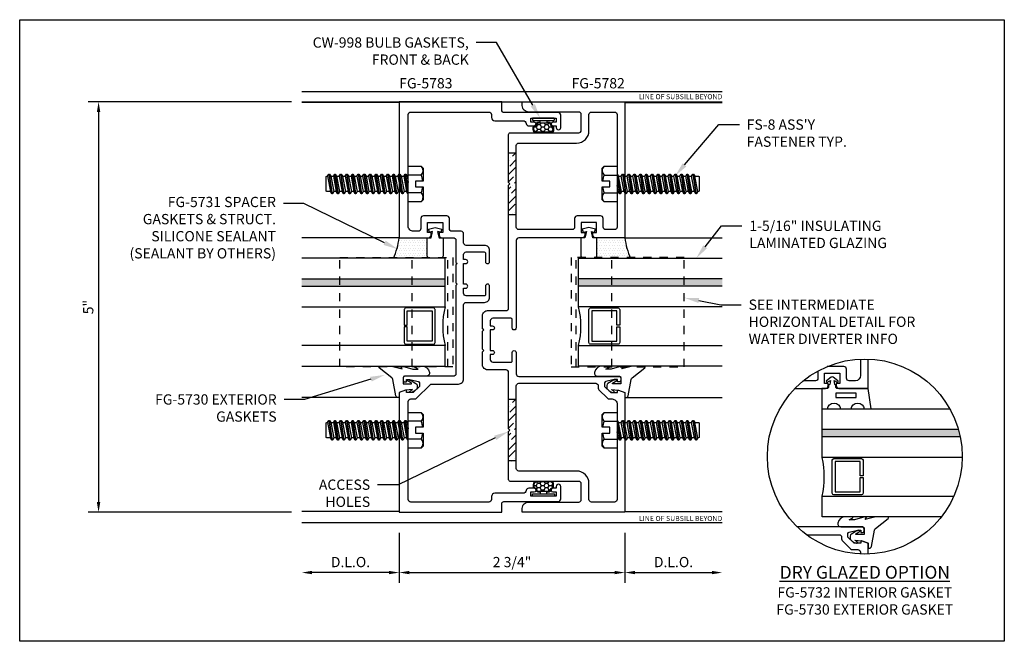
# Model space of a CAD drawing. Units: inches. Extents: x 9 to 584, y -59 to 30.
# Drawn here: x 100 to 112, y -16 to -9 of the extents above; entities that cross this region are included whole.
import ezdxf
from ezdxf import colors
from ezdxf.entities.mleader import LeaderData, LeaderLine
from ezdxf.enums import TextEntityAlignment as Align
from ezdxf.math import Vec2, Vec3

# ---------------------------------------------------------------- set-up
doc = ezdxf.new("R2010")
doc.units = ezdxf.units.IN
doc.header["$MEASUREMENT"] = 0
doc.linetypes.add('HIDDEN2', pattern=[0.1875, 0.125, -0.0625])
for name, color, linetype in [('Accessory', 7, 'Continuous'), ('Dimension', 3, 'Continuous'), ('Extrusion', 1, 'Continuous'), ('Fabrication', 30, 'Continuous'), ('Fastener', 7, 'Continuous'), ('Gasket', 7, 'Continuous'), ('Glazing', 4, 'Continuous'), ('Misc.', 7, 'Continuous'), ('Sealant', 3, 'Continuous'), ('Text', 6, 'Continuous'), ('Vis_beyond', 7, 'Continuous')]:
    doc.layers.add(name, color=color, linetype=linetype)
doc.styles.get("Standard").update_dxf_attribs({"font": 'arial.ttf'})
doc.dimstyles.new('FULL', dxfattribs={"dimtxt": 0.125, "dimasz": 0.125, "dimexe": 0.125, "dimexo": 0.125, "dimgap": 0.0625, "dimtad": 1, "dimdec": 4, "dimzin": 3, "dimdsep": 46, "dimlunit": 4, "dimtxsty": 'Standard', "dimcen": 0.125, "dimclrd": 256, "dimclre": 256, "dimclrt": 256, "dimadec": 0, "dimazin": 0, "dimtfac": 1, "dimtdec": 4, "dimtofl": 0, "dimtmove": 0, "dimatfit": 3, "dimfxl": 1, "dimfrac": 2, "dimtolj": 1, "dimtzin": 3, "dimarcsym": 0})
pattern_1 = [(0, (105.78866, -17.321575), (0.015625, 0.03125), [0, -0.03125])]

# ---------------------------------------------------------------- blocks, each defined once
blk = doc.blocks.new('*D198')
at = {"layer": 'defpoints', "color": 0, "transparency": 16777216}
for p in [(103.351, -9.822), (100.875, -14.822), (103.351, -14.822)]:
    blk.add_point(p, dxfattribs=at)
at = {"layer": 'Dimension', "lineweight": -2, "transparency": 16777216}
for p, q in [((103.226, -9.822), (100.75, -9.822)), ((100.875, -9.947), (100.875, -14.697)), ((103.226, -14.822), (100.75, -14.822))]:
    blk.add_line(p, q, dxfattribs=at)
at = {"layer": 'Dimension', "transparency": 16777216}
for points in [[(100.854, -9.947), (100.896, -9.947), (100.875, -9.822)], [(100.854, -14.697), (100.896, -14.697), (100.875, -14.822)]]:
    blk.add_solid(points, dxfattribs=at)
at = {"layer": 'Dimension', "transparency": 16777216, "insert": (100.749, -12.322), "char_height": 0.125, "attachment_point": 5, "rotation": 90}
blk.add_mtext('\\A1;5"', dxfattribs=at)
blk = doc.blocks.new('*U25')
at = {"linetype": 'ByBlock', "ltscale": 0.25}
blk.add_lwpolyline([(0.323, 0.094), (0.289, -0.035), (0.308, -0.023, -0.593152), (0.323, -0.032), (0.323, -0.04), (0.285, -0.167), (0.285, -0.23), (0.304, -0.193, -0.789444), (0.323, -0.197), (0.323, -0.278, -0.365977), (0.245, -0.37, -0.464153), (0.198, -0.331), (0.198, -0.065, 0.414214), (0.183, -0.05), (0.105, -0.05), (0.105, -0.145, 0.674091), (0.114, -0.149, 0.114513), (0.138, -0.108, -0.957832), (0.158, -0.113, -0.070181), (0.145, -0.146), (0.112, -0.205, -0.272631), (0.086, -0.221), (0.063, -0.221, -0.221695), (0.04, -0.21), (0.026, -0.193, -0.113343), (0, -0.143, -0.909486), (0.019, -0.137, 0.08004), (0.038, -0.164), (0.029, -0.081, 0.0586), (0.029, -0.079), (0, 0), (-0.061, 0), (-0.061, 0.014, -0.359898), (-0.041, 0.039), (0.16, 0.077, 0.182121), (0.179, 0.089), (0.301, 0.245, -0.714029), (0.323, 0.237)], format="xyb", close=True, dxfattribs=at)
blk = doc.blocks.new('fg5782_bf')
for points in [[(0.073, 1.735), (0.297, 1.735, 0.414214), (0.359, 1.797), (0.359, 1.956), (0.344, 1.971), (0.359, 1.986), (0.359, 2.206), (0.344, 2.221), (0.359, 2.236), (0.359, 2.395, 0.414214), (0.297, 2.457), (0.073, 2.457, -0.414214), (0.042, 2.488), (0.042, 3.985), (0.027, 4), (0.042, 4.015), (0.042, 4.603, 0.414214), (0.022, 4.623), (-0.813, 4.623, -0.414214), (-0.844, 4.654), (-0.844, 4.844, -0.415524), (-0.813, 4.875), (-0.203, 4.875, 0.414214), (-0.125, 4.953), (-0.125, 5), (-1.375, 5), (-1.375, 3.343), (-1.018, 3.343, 0.414214), (-0.987, 3.375), (-0.987, 3.406), (-1.031, 3.406), (-1.031, 3.531), (-0.843, 3.531), (-0.843, 3.406), (-0.887, 3.406), (-0.887, 3.375, 0.414214), (-0.856, 3.343), (-0.083, 3.343, -0.414214), (-0.052, 3.312), (-0.052, 2.246, 1.000956), (-0.002, 2.246), (-0.002, 2.348, -0.414214), (0.013, 2.363), (0.234, 2.363, -0.414214), (0.265, 2.332), (0.265, 2.271), (0.24, 2.271, 1), (0.24, 2.221), (0.265, 2.221), (0.265, 1.971), (0.24, 1.971, 1), (0.24, 1.921), (0.265, 1.921), (0.265, 1.86, -0.414214), (0.234, 1.829), (0.013, 1.829, -0.414214), (-0.002, 1.844), (-0.002, 1.946, 1.000956), (-0.052, 1.946), (-0.052, 1.688, -0.414214), (-0.083, 1.656), (-1.305, 1.656, 0.414214), (-1.325, 1.636), (-1.325, 1.607, 0.414214), (-1.305, 1.587), (-1.285, 1.587), (-1.285, 1.617), (-1.247, 1.617), (-1.145, 1.595, -0.354119), (-1.129, 1.575), (-1.129, 1.532), (-1.203, 1.458), (-1.285, 1.458), (-1.285, 1.479, 0.517616), (-1.296, 1.487), (-1.375, 1.458), (-1.375, 0), (-0.125, 0), (-0.125, 0.047, 0.414214), (-0.203, 0.125), (-0.813, 0.125, -0.412862), (-0.844, 0.156), (-0.844, 0.346, -0.414214), (-0.813, 0.377), (0.022, 0.377, 0.414214), (0.042, 0.397), (0.042, 0.985), (0.027, 1), (0.042, 1.015), (0.042, 1.704, -0.414214)], [(-0.083, 3.443, 0.414214), (-0.052, 3.474), (-0.052, 4.467, 0.414214), (-0.083, 4.498), (-0.788, 4.498, -0.414214), (-0.938, 4.648), (-0.938, 4.844, 0.414214), (-0.969, 4.875), (-1.25, 4.875, 0.414214), (-1.281, 4.844), (-1.281, 4.015), (-1.296, 4), (-1.281, 3.985), (-1.281, 3.474, 0.414214), (-1.25, 3.443), (-1.142, 3.443, 0.414214), (-1.111, 3.474), (-1.111, 3.58, -0.414214), (-1.08, 3.61), (-0.794, 3.61, -0.414214), (-0.763, 3.58), (-0.763, 3.474, 0.414214), (-0.732, 3.443)], [(-1.06, 1.491), (-1.162, 1.39, -0.198912), (-1.184, 1.38), (-1.219, 1.38, 0.414214), (-1.281, 1.318), (-1.281, 1.015), (-1.296, 1), (-1.281, 0.985), (-1.281, 0.156, 0.414214), (-1.25, 0.125), (-0.969, 0.125, 0.414214), (-0.938, 0.156), (-0.938, 0.352, -0.414214), (-0.788, 0.502), (-0.083, 0.502, 0.414214), (-0.052, 0.533), (-0.052, 1.54, 0.414214), (-0.083, 1.571), (-1.02, 1.571, 0.414214), (-1.051, 1.54), (-1.051, 1.513, -0.198912)]]:
    blk.add_lwpolyline(points, format="xyb", close=True)
blk = doc.blocks.new('fg5783_bf')
blk.add_lwpolyline([(0.684, 3.313), (0.684, 3.044), (0.669, 3.029), (0.684, 3.014), (0.684, 2.794), (0.669, 2.779), (0.684, 2.764), (0.684, 1.688, 0.414214), (0.715, 1.657), (1.305, 1.657, -0.414214), (1.325, 1.637), (1.325, 1.608, -0.414214), (1.305, 1.588), (1.285, 1.588), (1.285, 1.617), (1.247, 1.617), (1.145, 1.595, 0.354119), (1.129, 1.575), (1.129, 1.533), (1.203, 1.459), (1.285, 1.459), (1.285, 1.48, -0.517616), (1.296, 1.487), (1.375, 1.459), (1.375, 0), (0.125, 0), (0.125, 0.106, 0.414214), (0.1, 0.131), (-0.563, 0.131, -0.414214), (-0.594, 0.162), (-0.594, 0.313, -1), (-0.539, 0.313), (-0.539, 0.293), (-0.498, 0.293, -1), (-0.498, 0.248), (-0.539, 0.248), (-0.539, 0.198), (-0.229, 0.198), (-0.229, 0.248), (-0.271, 0.248, -1), (-0.271, 0.293), (-0.205, 0.293, -0.376743), (-0.174, 0.266, 0.376743), (-0.134, 0.231), (0.21, 0.231, -0.414214), (0.25, 0.191), (0.25, 0.156, 0.414214), (0.281, 0.125), (1.234, 0.125, 0.414214), (1.265, 0.156), (1.265, 0.985), (1.28, 1), (1.265, 1.015), (1.265, 1.349, 0.414214), (1.234, 1.381), (1.184, 1.381, -0.198912), (1.162, 1.39), (0.998, 1.553, 0.198912), (0.976, 1.562), (0.652, 1.562, -0.414214), (0.59, 1.624), (0.59, 2.526, 0.414214), (0.559, 2.557), (0.335, 2.557, -0.414214), (0.273, 2.619), (0.273, 2.637), (0.273, 2.748), (0.273, 2.754, -0.414411), (0.298, 2.779), (0.298, 2.779, -0.414494), (0.323, 2.754), (0.323, 2.749), (0.323, 2.652, 0.414214), (0.338, 2.637), (0.559, 2.637, 0.414214), (0.59, 2.668), (0.59, 2.729), (0.565, 2.729, -1), (0.565, 2.779), (0.59, 2.779), (0.59, 3.029), (0.565, 3.029, -1), (0.565, 3.079), (0.59, 3.079), (0.59, 3.14, 0.414214), (0.559, 3.171), (0.338, 3.171, 0.414214), (0.323, 3.156), (0.323, 3.059), (0.323, 3.054, -0.414494), (0.298, 3.029), (0.298, 3.029, -0.414411), (0.273, 3.054), (0.273, 3.06), (0.273, 3.171), (0.273, 3.189, -0.414214), (0.335, 3.251), (0.559, 3.251, 0.414214), (0.59, 3.282), (0.59, 3.392, -0.414214), (0.621, 3.423), (0.732, 3.423, 0.414214), (0.763, 3.455), (0.763, 3.579, -0.414214), (0.794, 3.61), (1.08, 3.61, -0.414214), (1.111, 3.579), (1.111, 3.455, 0.414214), (1.142, 3.423), (1.202, 3.423, 0.414214), (1.265, 3.486), (1.265, 3.985), (1.28, 4), (1.265, 4.015), (1.265, 4.844, 0.414214), (1.234, 4.875), (0.281, 4.875, 0.414214), (0.25, 4.844), (0.25, 4.809, -0.414214), (0.21, 4.769), (-0.134, 4.769, 0.376743), (-0.174, 4.734, -0.376743), (-0.205, 4.707), (-0.271, 4.707, -1), (-0.271, 4.752), (-0.229, 4.752), (-0.229, 4.802), (-0.539, 4.802), (-0.539, 4.752), (-0.498, 4.752, -1), (-0.498, 4.707), (-0.539, 4.707), (-0.539, 4.686, -1), (-0.594, 4.686), (-0.594, 4.838, -0.414214), (-0.563, 4.869), (0.094, 4.869, 0.414214), (0.125, 4.9), (0.125, 5), (1.375, 5), (1.375, 3.344), (1.018, 3.344, -0.414214), (0.987, 3.375), (0.987, 3.406), (1.031, 3.406), (1.031, 3.531), (0.843, 3.531), (0.843, 3.406), (0.887, 3.406), (0.887, 3.375, -0.412323), (0.856, 3.344), (0.715, 3.344, 0.414214)], format="xyb", close=True)
blk = doc.blocks.new('1.312in_Glz_1.75')
h = blk.add_hatch(color=256)
h.dxf.hatch_style = 1
h.paths.add_polyline_path([(-0.25, 0), (-0.34, 0), (-0.34, -1.75), (-0.25, -1.75)])
for p, q in [((-0.34, -1.75), (-0.34, 0)), ((-0.25, -1.75), (-0.25, 0))]:
    blk.add_line(p, q)
for points in [[(-1.312, -1.75), (-1.312, 0), (-1.062, 0), (-1.062, -1.75)], [(-0.59, -1.75), (-0.59, 0), (0, 0), (0, -1.75)]]:
    blk.add_lwpolyline(points)
blk.add_lwpolyline([(-0.816, -0.464), (-0.641, -0.464), (-0.641, -0.161), (-1.011, -0.161), (-1.011, -0.464), (-0.836, -0.464), (-0.836, -0.5), (-1.027, -0.5, -0.414214), (-1.047, -0.48), (-1.047, -0.145, -0.414214), (-1.027, -0.125), (-0.625, -0.125, -0.414214), (-0.605, -0.145), (-0.605, -0.48, -0.414214), (-0.625, -0.5), (-0.816, -0.5)], format="xyb", close=True)
blk.add_arc((-0.826, 0.972), 1, 256.3494, 283.6506)
blk = doc.blocks.new('fs8')
at = {"linetype": 'ByBlock'}
for p, q in [((-0.968, 0.12), (-0.932, -0.12)), ((-0.922, -0.12), (-0.958, 0.12)), ((-0.897, 0.12), (-0.861, -0.12)), ((-0.851, -0.12), (-0.887, 0.12)), ((-0.825, 0.12), (-0.79, -0.12)), ((-0.78, -0.12), (-0.815, 0.12)), ((-0.754, 0.12), (-0.718, -0.12)), ((-0.708, -0.12), (-0.744, 0.12)), ((-0.682, 0.12), (-0.647, -0.12)), ((-0.637, -0.12), (-0.672, 0.12)), ((-0.611, 0.12), (-0.575, -0.12)), ((-0.565, -0.12), (-0.601, 0.12)), ((-0.54, 0.12), (-0.504, -0.12)), ((-0.494, -0.12), (-0.53, 0.12)), ((-0.468, 0.12), (-0.432, -0.12)), ((-0.422, -0.12), (-0.458, 0.12)), ((-0.397, 0.12), (-0.361, -0.12)), ((-0.351, -0.12), (-0.387, 0.12)), ((-0.325, 0.12), (-0.29, -0.12)), ((-0.28, -0.12), (-0.315, 0.12)), ((-0.254, 0.12), (-0.218, -0.12)), ((-0.208, -0.12), (-0.244, 0.12)), ((-0.182, 0.12), (-0.147, -0.12)), ((-0.137, -0.12), (-0.172, 0.12)), ((-0.111, 0.12), (-0.075, -0.12)), ((-0.065, -0.12), (-0.101, 0.12)), ((-0.04, 0.12), (-0.004, -0.12)), ((0, -0.079), (-0.03, 0.12)), ((-0.983, 0.094), (-0.947, -0.094)), ((-0.943, 0.094), (-0.907, -0.094)), ((-0.912, 0.094), (-0.876, -0.094)), ((-0.872, 0.094), (-0.836, -0.094)), ((-0.84, 0.094), (-0.805, -0.094)), ((-0.8, 0.094), (-0.764, -0.094)), ((-0.769, 0.094), (-0.733, -0.094)), ((-0.729, 0.094), (-0.693, -0.094)), ((-0.697, 0.094), (-0.662, -0.094)), ((-0.657, 0.094), (-0.622, -0.094)), ((-0.626, 0.094), (-0.59, -0.094)), ((-0.586, 0.094), (-0.55, -0.094)), ((-0.555, 0.094), (-0.519, -0.094)), ((-0.514, 0.094), (-0.479, -0.094)), ((-0.483, 0.094), (-0.447, -0.094)), ((-0.443, 0.094), (-0.407, -0.094)), ((-0.412, 0.094), (-0.376, -0.094)), ((-0.372, 0.094), (-0.336, -0.094)), ((-0.34, 0.094), (-0.305, -0.094)), ((-0.3, 0.094), (-0.264, -0.094)), ((-0.269, 0.094), (-0.233, -0.094)), ((-0.229, 0.094), (-0.193, -0.094)), ((-0.197, 0.094), (-0.162, -0.094)), ((-0.157, 0.094), (-0.122, -0.094)), ((-0.126, 0.094), (-0.09, -0.094)), ((-0.086, 0.094), (-0.05, -0.094)), ((-0.055, 0.094), (-0.019, -0.094)), ((-0.014, 0.094), (0, 0.018)), ((0.157, 0.108), (0, 0.108)), ((0.157, -0.108), (0, -0.108))]:
    blk.add_line(p, q, dxfattribs=at)
blk.add_lwpolyline([(0, -0.12), (-0.004, -0.12), (-0.019, -0.094), (-0.05, -0.094), (-0.065, -0.12), (-0.075, -0.12), (-0.09, -0.094), (-0.122, -0.094), (-0.137, -0.12), (-0.147, -0.12), (-0.162, -0.094), (-0.193, -0.094), (-0.208, -0.12), (-0.218, -0.12), (-0.233, -0.094), (-0.264, -0.094), (-0.28, -0.12), (-0.29, -0.12), (-0.305, -0.094), (-0.336, -0.094), (-0.351, -0.12), (-0.361, -0.12), (-0.376, -0.094), (-0.407, -0.094), (-0.422, -0.12), (-0.432, -0.12), (-0.447, -0.094), (-0.479, -0.094), (-0.494, -0.12), (-0.504, -0.12), (-0.519, -0.094), (-0.55, -0.094), (-0.565, -0.12), (-0.575, -0.12), (-0.59, -0.094), (-0.622, -0.094), (-0.637, -0.12), (-0.647, -0.12), (-0.662, -0.094), (-0.693, -0.094), (-0.708, -0.12), (-0.718, -0.12), (-0.733, -0.094), (-0.764, -0.094), (-0.78, -0.12), (-0.79, -0.12), (-0.805, -0.094), (-0.836, -0.094), (-0.851, -0.12), (-0.861, -0.12), (-0.876, -0.094), (-0.907, -0.094), (-0.922, -0.12), (-0.932, -0.12), (-0.947, -0.094), (-0.991, -0.094), (-1, -0.089), (-1, 0.09), (-0.991, 0.094), (-0.983, 0.094), (-0.968, 0.12), (-0.958, 0.12), (-0.943, 0.094), (-0.912, 0.094), (-0.897, 0.12), (-0.887, 0.12), (-0.872, 0.094), (-0.84, 0.094), (-0.825, 0.12), (-0.815, 0.12), (-0.8, 0.094), (-0.769, 0.094), (-0.754, 0.12), (-0.744, 0.12), (-0.729, 0.094), (-0.697, 0.094), (-0.682, 0.12), (-0.672, 0.12), (-0.657, 0.094), (-0.626, 0.094), (-0.611, 0.12), (-0.601, 0.12), (-0.586, 0.094), (-0.555, 0.094), (-0.54, 0.12), (-0.53, 0.12), (-0.514, 0.094), (-0.483, 0.094), (-0.468, 0.12), (-0.458, 0.12), (-0.443, 0.094), (-0.412, 0.094), (-0.397, 0.12), (-0.387, 0.12), (-0.372, 0.094), (-0.34, 0.094), (-0.325, 0.12), (-0.315, 0.12), (-0.3, 0.094), (-0.269, 0.094), (-0.254, 0.12), (-0.244, 0.12), (-0.229, 0.094), (-0.197, 0.094), (-0.182, 0.12), (-0.172, 0.12), (-0.157, 0.094), (-0.126, 0.094), (-0.111, 0.12), (-0.101, 0.12), (-0.086, 0.094), (-0.055, 0.094), (-0.04, 0.12), (-0.03, 0.12), (-0.014, 0.094), (0, 0.094)], dxfattribs=at)
blk.add_lwpolyline([(0.181, 0.193), (0.181, 0.035), (0.089, 0.035), (0.089, -0.035), (0.181, -0.035), (0.181, -0.193), (0.157, -0.217), (0, -0.217), (0, 0.217), (0.157, 0.217)], close=True, dxfattribs=at)
for points in [[(0.179, 0.035, 0.074394), (0.157, 0.108, 0.414214), (0.162, 0.212)], [(0.162, -0.212, 0.414214), (0.157, -0.108, 0.074394), (0.179, -0.035)]]:
    blk.add_lwpolyline(points, format="xyb", dxfattribs=at)
blk = doc.blocks.new('FG5790-02')
at = {"linetype": 'ByBlock', "ltscale": 0.75}
for p, q in [((0.667, 0), (-0.667, 0)), ((0.667, -0.434), (-0.667, -0.434))]:
    blk.add_line(p, q, dxfattribs=at)
blk.add_lwpolyline([(0.667, -1.318), (-0.667, -1.318), (-0.667, 0.062), (0.667, 0.062)], close=True, dxfattribs=at)
blk = doc.blocks.new('FG5731')
at = {"color": 0, "linetype": 'ByBlock', "ltscale": 0.25}
blk.add_lwpolyline([(-0.119, -0.07), (-0.083, -0.08), (-0.062, 0), (-0.083, 0.08), (-0.119, 0.071), (-0.109, 0.031), (-0.187, 0.049), (-0.187, 0.097), (-0.406, 0.097, 0.414214), (-0.437, 0.066), (-0.437, -0.066, 0.414214), (-0.406, -0.097), (-0.187, -0.097), (-0.187, -0.049), (-0.109, -0.031)], format="xyb", close=True, dxfattribs=at)
blk = doc.blocks.new('*D199')
at = {"layer": 'defpoints', "color": 0, "transparency": 16777216}
for p in [(107.289, -14.948), (108.476, -14.948), (108.476, -15.556)]:
    blk.add_point(p, dxfattribs=at)
at = {"layer": 'Dimension', "linetype": 'ByBlock', "lineweight": -2, "transparency": 16777216}
for p, q in [((107.289, -15.073), (107.289, -15.681)), ((107.414, -15.556), (108.351, -15.556))]:
    blk.add_line(p, q, dxfattribs=at)
at = {"layer": 'Dimension', "transparency": 16777216}
for points in [[(107.414, -15.535), (107.414, -15.576), (107.289, -15.556)], [(108.351, -15.535), (108.351, -15.576), (108.476, -15.556)]]:
    blk.add_solid(points, dxfattribs=at)
at = {"layer": 'Dimension', "transparency": 16777216, "insert": (107.882, -15.428), "char_height": 0.125, "attachment_point": 5}
blk.add_mtext('\\A1;D.L.O.', dxfattribs=at)
blk = doc.blocks.new('*U197')
h = blk.add_hatch()
h.set_pattern_fill('HONEY', color=256, scale=0.25)
h.set_pattern_definition([(0, (0.383715, -2.697824), (0.046875, 0.0270633), [0.03125, -0.0625]), (120, (0.383715, -2.697824), (-0.046875, 0.0270633), [0.03125, -0.0625]), (60, (0.383715, -2.697824), (1e-17, 0.0541266), [-0.0625, 0.03125])])
edge = h.paths.add_edge_path()
edge.add_line((0.07, 0.06), (-0.07, 0.06))
edge.add_arc((-0.07, 0.072), 0.0125, 179.9597, 270, ccw=False)
edge.add_arc((-0.113, 0.072), 0.03, 359.9597, 438.4364)
edge.add_arc((-0.104, 0.114), 0.0125, 180, 258.4364, ccw=False)
edge.add_line((-0.116, 0.114), (-0.116, 0.141))
edge.add_arc((-0.085, 0.141), 0.031, 90, 180, ccw=False)
edge.add_line((-0.085, 0.172), (0.085, 0.172))
edge.add_arc((0.085, 0.141), 0.031, 0, 90, ccw=False)
edge.add_line((0.116, 0.141), (0.116, 0.114))
edge.add_arc((0.104, 0.114), 0.0125, -78.4364, 0, ccw=False)
edge.add_arc((0.113, 0.072), 0.03, 101.5636, 180.0403)
edge.add_arc((0.07, 0.072), 0.0125, -90, 0.0403, ccw=False)
at = {"linetype": 'ByBlock', "ltscale": 0.5}
blk.add_lwpolyline([(-0.04, 0.052), (-0.07, 0.052, -0.41442), (-0.09, 0.072, 0.356461), (-0.108, 0.095, -0.356263), (-0.124, 0.114), (-0.124, 0.141, -0.414214), (-0.085, 0.179), (0.085, 0.179, -0.414214), (0.124, 0.141), (0.124, 0.114, -0.356263), (0.108, 0.095, 0.356461), (0.09, 0.072, -0.41442), (0.07, 0.052), (0.04, 0.052)], format="xyb", dxfattribs=at)
for points in [[(0.07, 0.06), (-0.07, 0.06, -0.41442), (-0.083, 0.072, 0.356461), (-0.106, 0.102, -0.356263), (-0.116, 0.114), (-0.116, 0.141, -0.414214), (-0.085, 0.172), (0.085, 0.172, -0.414214), (0.116, 0.141), (0.116, 0.114, -0.356263), (0.106, 0.102, 0.356461), (0.083, 0.072, -0.41442), (0.07, 0.06)], [(-0.125, 0), (0.125, 0, 0.414214), (0.135, 0.01), (0.135, 0.018, 0.414214), (0.125, 0.028), (-0.125, 0.028, 0.414214), (-0.135, 0.018), (-0.135, 0.01, 0.414214)]]:
    blk.add_lwpolyline(points, format="xyb", close=True, dxfattribs=at)
for points in [[(-0.04, 0.028), (-0.04, 0.052)], [(0.04, 0.052), (0.04, 0.028)]]:
    blk.add_lwpolyline(points, dxfattribs=at)
blk = doc.blocks.new('*D200')
at = {"layer": 'defpoints', "color": 0, "transparency": 16777216}
for p in [(103.351, -14.948), (104.539, -14.948), (103.351, -15.556)]:
    blk.add_point(p, dxfattribs=at)
at = {"layer": 'Dimension', "linetype": 'ByBlock', "lineweight": -2, "transparency": 16777216}
for p, q in [((104.539, -15.073), (104.539, -15.681)), ((104.414, -15.556), (103.476, -15.556))]:
    blk.add_line(p, q, dxfattribs=at)
at = {"layer": 'Dimension', "transparency": 16777216}
for points in [[(103.476, -15.535), (103.476, -15.576), (103.351, -15.556)], [(104.414, -15.535), (104.414, -15.576), (104.539, -15.556)]]:
    blk.add_solid(points, dxfattribs=at)
at = {"layer": 'Dimension', "transparency": 16777216, "insert": (103.945, -15.428), "char_height": 0.125, "attachment_point": 5}
blk.add_mtext('\\A1;D.L.O.', dxfattribs=at)
blk = doc.blocks.new('*D201')
at = {"layer": 'defpoints', "color": 0, "transparency": 16777216}
for p in [(104.539, -14.948), (107.289, -14.948), (107.289, -15.556)]:
    blk.add_point(p, dxfattribs=at)
at = {"layer": 'Dimension', "lineweight": -2, "transparency": 16777216}
for p, q in [((104.539, -15.073), (104.539, -15.681)), ((107.289, -15.073), (107.289, -15.681)), ((104.664, -15.556), (107.164, -15.556))]:
    blk.add_line(p, q, dxfattribs=at)
at = {"layer": 'Dimension', "transparency": 16777216}
for points in [[(104.664, -15.535), (104.664, -15.576), (104.539, -15.556)], [(107.164, -15.535), (107.164, -15.576), (107.289, -15.556)]]:
    blk.add_solid(points, dxfattribs=at)
at = {"layer": 'Dimension', "transparency": 16777216, "insert": (105.914, -15.428), "char_height": 0.125, "attachment_point": 5}
blk.add_mtext('\\A1;2 3/4"', dxfattribs=at)
blk = doc.blocks.new('*U29')
at = {"linetype": 'ByBlock', "ltscale": 0.25}
blk.add_lwpolyline([(-0.103, -0.25), (-0.229, -0.25, 0.884652), (-0.391, -0.25), (-0.473, -0.25), (-0.438, 0), (-0.064, 0, 0.414214), (-0.044, 0.02), (-0.044, 0.035, -0.414214), (-0.032, 0.047), (-0.03, 0.047), (-0.022, 0.098), (-0.06, 0.077, -0.817154), (-0.069, 0.094), (-0.012, 0.139, -0.344167), (0.012, 0.139), (0.069, 0.094, -0.817154), (0.06, 0.077), (0.022, 0.098), (0.03, 0.047), (0.032, 0.047, -0.414214), (0.044, 0.035), (0.044, 0.02, 0.414214), (0.064, 0), (0.128, 0), (0.128, -0.25), (0.059, -0.25, 0.884652)], format="xyb", close=True, dxfattribs=at)
blk.add_lwpolyline([(-0.293, -0.058), (-0.043, -0.058), (-0.043, -0.111), (-0.293, -0.111)], close=True, dxfattribs=at)

msp = doc.modelspace()

# ---------------------------------------------------------------- hatches: boundary and pattern name
at = {"layer": 'Fabrication'}
h = msp.add_hatch(dxfattribs=at)
h.set_pattern_fill('ANSI36', color=256, scale=0.5)
h.set_pattern_definition([(45, (106.41766, -17.321575), (0.03314563, 0.121534), [0.15625, -0.03125, 0, -0.03125])])
h.paths.add_polyline_path([(105.965639, -10.446575), (105.965639, -11.196575), (105.871639, -11.196575), (105.871639, -10.836575), (105.886639, -10.821575), (105.871639, -10.806575), (105.871639, -10.446575)])
h = msp.add_hatch(dxfattribs=at)
h.set_pattern_fill('ANSI36', color=256, scale=0.5)
h.set_pattern_definition([(45, (106.41766, -20.321575), (0.03314563, 0.121534), [0.15625, -0.03125, 0, -0.03125])])
h.paths.add_polyline_path([(105.965639, -13.446575), (105.965639, -14.196575), (105.871639, -14.196575), (105.871639, -13.836575), (105.886639, -13.821575), (105.871639, -13.806575), (105.871639, -13.446575)])
at = {"layer": 'Glazing'}
h = msp.add_hatch(color=256, dxfattribs=at)
h.dxf.hatch_style = 1
edge = h.paths.add_edge_path()
edge.add_arc((110.21377, -14.142533), 1.188, 11.6118089, 16.083466)
edge.add_line((111.355271, -13.813413), (109.691846, -13.813413))
edge.add_line((109.691846, -13.813413), (109.691846, -13.903413))
edge.add_line((109.691846, -13.903413), (111.377457, -13.903413))
at = {"layer": 'Sealant'}
h = msp.add_hatch(dxfattribs=at)
h.set_pattern_fill('DOTS', color=256, scale=0.5)
h.set_pattern_definition(pattern_1)
h.paths.add_polyline_path([(104.538659, -11.478075), (104.879759, -11.478075), (104.879759, -11.697075, 0.414213562), (104.910759, -11.728075), (104.468148, -11.728075, 0.074998095)])
h = msp.add_hatch(dxfattribs=at)
h.set_pattern_fill('DOTS', color=256, scale=0.5)
h.set_pattern_definition(pattern_1)
h.paths.add_polyline_path([(107.288659, -11.478075), (106.947559, -11.478075), (106.947559, -11.697075, -0.414213562), (106.916559, -11.728075), (107.359171, -11.728075, -0.074998095)])

# ---------------------------------------------------------------- linework, layer by layer
at = {"layer": 'defpoints'}
msp.add_lwpolyline([(99.913659, -8.821575), (111.913659, -8.821575), (111.913659, -16.393004), (99.913659, -16.393004)], close=True, dxfattribs=at)
at = {"layer": 'Extrusion'}
for points in [[(109.362945, -13.313413), (109.735146, -13.313413, 0.414213562), (109.766346, -13.282213), (109.766346, -13.251413), (109.722346, -13.251413), (109.722346, -13.126413), (109.910346, -13.126413), (109.910346, -13.251413), (109.866346, -13.251413), (109.866346, -13.282413, 0.414213562), (109.897346, -13.313413), (110.254346, -13.313413), (110.254346, -12.955227)], [(110.160346, -12.955735), (110.160346, -13.157413, -0.414213562), (110.098346, -13.219413), (110.021346, -13.219413, -0.414213562), (109.990346, -13.188413), (109.990346, -13.077413, 0.414213562), (109.959346, -13.046413), (109.755661, -13.046413)], [(109.642346, -13.100987), (109.642346, -13.188413, -0.414213562), (109.611346, -13.219413), (109.465979, -13.219413)], [(110.254346, -15.32984), (110.254346, -15.198413), (110.175012, -15.16987, 0.517616437), (110.164346, -15.177413), (110.164346, -15.198413), (110.082346, -15.198413), (110.008346, -15.124413), (110.008346, -15.08169, -0.354118573), (110.024188, -15.062127), (110.126346, -15.040413), (110.164346, -15.040413), (110.164346, -15.069413), (110.184346, -15.069413, 0.414213562), (110.204346, -15.049413), (110.204346, -15.020413, 0.414213562), (110.184346, -15.000413), (109.391951, -15.000413)], [(109.502947, -15.094413), (109.899346, -15.094413, -0.414213562), (109.930346, -15.125413), (109.930346, -15.143881, 0.198912367), (109.939426, -15.165801), (110.040958, -15.267333, 0.198912367), (110.062878, -15.276413), (110.129346, -15.276413, -0.414213562), (110.160346, -15.307413), (110.160346, -15.329332)]]:
    msp.add_lwpolyline(points, format="xyb", dxfattribs=at)
at = {"layer": 'Fabrication'}
for p, q in [((105.965639, -10.446575), (105.871639, -10.446575)), ((105.965639, -11.196575), (105.871639, -11.196575)), ((105.965639, -13.446575), (105.871639, -13.446575)), ((105.965639, -14.196575), (105.871639, -14.196575))]:
    msp.add_line(p, q, dxfattribs=at)
at = {"layer": 'Glazing'}
for p, q in [((111.355271, -13.813413), (109.691846, -13.813413)), ((111.377457, -13.903413), (109.691846, -13.903413))]:
    msp.add_line(p, q, dxfattribs=at)
for points in [[(111.401721, -14.153413), (109.691846, -14.153413), (109.691846, -13.563413), (111.251057, -13.563413)], [(111.148774, -14.875413), (109.691846, -14.875413), (109.691846, -14.625413), (111.299206, -14.625413)]]:
    msp.add_lwpolyline(points, dxfattribs=at)
msp.add_lwpolyline([(110.155846, -14.379413), (110.155846, -14.204413), (109.852846, -14.204413), (109.852846, -14.574413), (110.155846, -14.574413), (110.155846, -14.399413), (110.191846, -14.399413), (110.191846, -14.590413, -0.414213562), (110.171846, -14.610413), (109.836846, -14.610413, -0.414213562), (109.816846, -14.590413), (109.816846, -14.188413, -0.414213562), (109.836846, -14.168413), (110.171846, -14.168413, -0.414213562), (110.191846, -14.188413), (110.191846, -14.379413)], format="xyb", close=True, dxfattribs=at)
msp.add_arc((108.720093, -14.389413), 1, 346.3494233, 13.6505767, dxfattribs=at)
at = {"layer": 'Misc.'}
msp.add_circle((110.21377, -14.142533), 1.188, dxfattribs=at)
at = {"layer": 'Sealant'}
for centre, start, end in [((103.674737, -11.369354), 335.6710634, 352.8272425), ((108.152582, -11.369354), 187.1727575, 204.3289366)]:
    msp.add_arc(centre, 0.870737, start, end, dxfattribs=at)
at = {"layer": 'Vis_beyond'}
for p, q in [((103.351159, -9.696995), (108.476159, -9.696995)), ((103.351159, -9.821575), (108.476159, -9.821575)), ((104.538659, -9.831575), (103.351159, -9.831575)), ((107.288659, -9.831575), (108.476159, -9.831575)), ((104.538659, -11.478075), (103.351159, -11.478075)), ((107.288659, -11.478075), (108.476159, -11.478075)), ((104.524212, -13.424052), (103.351159, -13.424052)), ((107.303106, -13.424052), (108.476159, -13.424052)), ((104.538659, -14.811575), (103.351159, -14.811575)), ((107.288659, -14.811575), (108.476159, -14.811575)), ((103.351159, -14.947555), (108.476159, -14.947555))]:
    msp.add_line(p, q, dxfattribs=at)

# ---------------------------------------------------------------- block references
at = {"layer": 'Accessory', "linetype": 'HIDDEN2', "rotation": 270}
msp.add_blockref('FG5790-02', (105.132159, -12.384075), dxfattribs=at)
at = {"layer": 'Accessory', "linetype": 'HIDDEN2', "xscale": -1, "rotation": 90}
msp.add_blockref('FG5790-02', (106.695159, -12.384075), dxfattribs=at)
at = {"layer": 'Extrusion', "xscale": -1}
for name in ['fg5783_bf', 'fg5782_bf']:
    msp.add_blockref(name, (105.913659, -14.821575), dxfattribs=at)
at = {"layer": 'Fastener'}
for p in [(104.648659, -10.821575), (104.648659, -13.821575)]:
    msp.add_blockref('fs8', p, dxfattribs=at)
at = {"layer": 'Fastener', "rotation": 180}
for p in [(107.194659, -10.821575), (107.194659, -13.821575)]:
    msp.add_blockref('fs8', p, dxfattribs=at)
at = {"layer": 'Gasket'}
for name, p, rotation in [('*U197', (106.297375, -10.019399), 180), ('FG5731', (106.850659, -11.291075), 90.00000000000001), ('*U25', (104.538659, -13.363075), 90.00000000000001)]:
    msp.add_blockref(name, p, dxfattribs=dict(at, rotation=rotation))
at = {"layer": 'Gasket', "xscale": -1, "rotation": 270}
for name, p in [('FG5731', (104.976659, -11.291075)), ('*U25', (107.288659, -13.363075)), ('*U25', (110.254346, -15.198413))]:
    msp.add_blockref(name, p, dxfattribs=at)
at = {"layer": 'Gasket', "xscale": -1}
for name, p in [('*U29', (109.816246, -13.313413)), ('*U197', (106.297375, -14.623751))]:
    msp.add_blockref(name, p, dxfattribs=at)
at = {"layer": 'Glazing', "xscale": -1, "rotation": 270}
msp.add_blockref('1.312in_Glz_1.75', (105.101159, -11.728075), dxfattribs=at)
at = {"layer": 'Glazing', "rotation": 90.00000000000001}
msp.add_blockref('1.312in_Glz_1.75', (106.726159, -11.728075), dxfattribs=at)

# ---------------------------------------------------------------- texts
at = {"layer": 'Text'}
msp.add_text('FG-5783', height=0.125, dxfattribs=at).set_placement((104.538659, -9.696995), align=Align.BOTTOM_LEFT)
for s, height, p in [('FG-5782', 0.125, (107.288659, -9.696995)), ('LINE OF SUBSILL BEYOND', 0.062, (108.476159, -14.947555))]:
    msp.add_text(s, height=height, dxfattribs=at).set_placement(p, align=Align.BOTTOM_RIGHT)
msp.add_text('LINE OF SUBSILL BEYOND', height=0.062, dxfattribs=at).set_placement((108.476159, -9.759285), align=Align.MIDDLE_RIGHT)
at = {"layer": 'Text', "insert": (110.21377, -15.474582), "char_height": 0.156, "attachment_point": 2}
msp.add_mtext_dynamic_manual_height_columns('{\\LDRY GLAZED OPTION\\P\\H0.80128x;\\lFG-5732 INTERIOR GASKET\\PFG-5730 EXTERIOR GASKET}', width=2.52008175, gutter_width=0.625, heights=[0], dxfattribs=at)

# ---------------------------------------------------------------- dimensions: what is measured, and where the dimension line sits
at = {"layer": 'Dimension'}
dim = msp.add_linear_dim(base=(100.874715, -14.821575), p1=(103.351159, -9.821575), p2=(103.351159, -14.821575), angle=90, dimstyle='FULL', dxfattribs=at)
dim.commit()
dim.dimension.update_dxf_attribs({"geometry": '*D198', "text_midpoint": (100.748649, -12.321575)})
dim = msp.add_linear_dim(base=(103.351159, -15.555574), p1=(104.538659, -14.947555), p2=(103.351159, -14.947555), angle=180, text='D.L.O.', dimstyle='FULL', override={"dimse2": 1, "dimarcsym": 1}, dxfattribs=at)
dim.commit()
dim.dimension.update_dxf_attribs({"geometry": '*D200', "text_midpoint": (103.944909, -15.4284)})
dim = msp.add_linear_dim(base=(107.288659, -15.555574), p1=(104.538659, -14.947555), p2=(107.288659, -14.947555), dimstyle='FULL', dxfattribs=at)
dim.commit()
dim.dimension.update_dxf_attribs({"geometry": '*D201', "text_midpoint": (105.913659, -15.4284)})
dim = msp.add_linear_dim(base=(108.476159, -15.555574), p1=(107.288659, -14.947555), p2=(108.476159, -14.947555), text='D.L.O.', dimstyle='FULL', override={"dimse2": 1, "dimarcsym": 1}, dxfattribs=at)
dim.commit()
dim.dimension.update_dxf_attribs({"geometry": '*D199', "text_midpoint": (107.882409, -15.4284)})

# ---------------------------------------------------------------- leaders
at = {"layer": 'Text'}
ml = msp.add_multileader_mtext('Standard', dxfattribs=at)
ml.set_content('CW-998 BULB GASKETS,\\P{\\C7;FRONT & BACK}', color=256)
ml.set_leader_properties()
ml.build(insert=Vec2(0, 0))
ml.multileader.update_dxf_attribs({"dogleg_length": 0.25, "arrow_head_size": 0.18})
ctx = ml.context
ctx.base_point, ctx.char_height, ctx.arrow_head_size, ctx.landing_gap_size, ctx.plane_origin = Vec3(103.253976, -9.10089), 0.125, 0.18, 0.09, Vec3(106.257375, -10.019907)
ctx.text_align_type = 2
notes = []
notes.append((ctx, [(0, (1, 1, 0), (105.72678, -9.10089), (-1, 0), 0.25, [(0, [(106.257375, -10.019907)], 0, [])])]))
ctx.mtext.insert, ctx.mtext.alignment, ctx.mtext.flow_direction = Vec3(105.38678, -9.036941), 3, 5
ml = msp.add_multileader_mtext('Standard', dxfattribs=at)
ml.set_content("FS-8 ASS'Y FASTENER TYP.", color=256)
ml.set_leader_properties()
ml.build(insert=Vec2(0, 0))
ml.multileader.update_dxf_attribs({"dogleg_length": 0.25, "arrow_head_size": 0.18})
ctx = ml.context
ctx.base_point, ctx.char_height, ctx.arrow_head_size, ctx.landing_gap_size, ctx.plane_origin = Vec3(108.684349, -10.09988), 0.125, 0.18, 0.09, Vec3(107.898999, -10.727075)
notes.append((ctx, [(0, (1, 1, 0), (108.434349, -10.09988), (1, 0), 0.25, [(0, [(107.898999, -10.727075)], 0, [])])]))
ctx.mtext.insert, ctx.mtext.width, ctx.mtext.flow_direction = Vec3(108.774349, -10.036314), 1.40292196, 5
ml = msp.add_multileader_mtext('Standard', dxfattribs=at)
ml.set_content('FG-5731 SPACER GASKETS & STRUCT. SILICONE SEALANT\\P{\\C7;(SEALANT BY OTHERS)}', color=256)
ml.set_leader_properties()
ml.build(insert=Vec2(0, 0))
ml.multileader.update_dxf_attribs({"dogleg_length": 0.25, "arrow_head_size": 0.18})
ctx = ml.context
ctx.base_point, ctx.char_height, ctx.arrow_head_size, ctx.landing_gap_size, ctx.plane_origin = Vec3(100.994095, -11.060313), 0.125, 0.18, 0.09, Vec3(104.522797, -11.998674)
ctx.text_align_type = 2
notes.append((ctx, [(0, (1, 1, 0), (103.376943, -11.060313), (-1, 0), 0.25, [(0, [(104.522797, -11.617413)], 0, [])])]))
ctx.mtext.insert, ctx.mtext.width, ctx.mtext.alignment, ctx.mtext.flow_direction = Vec3(103.036943, -10.979438), 1.99814522, 3, 5
ml = msp.add_multileader_mtext('Standard', dxfattribs=at)
ml.set_content('1-5/16" INSULATING LAMINATED GLAZING', color=256)
ml.set_leader_properties()
ml.build(insert=Vec2(0, 0))
ml.multileader.update_dxf_attribs({"dogleg_length": 0.25, "arrow_head_size": 0.18})
ctx = ml.context
ctx.base_point, ctx.char_height, ctx.arrow_head_size, ctx.landing_gap_size, ctx.plane_origin = Vec3(108.7163, -11.33342), 0.125, 0.18, 0.09, Vec3(107.832216, -12.665075)
notes.append((ctx, [(0, (1, 1, 0), (108.4663, -11.33342), (1, 0), 0.25, [(0, [(108.158257, -11.728075)], 0, [])])]))
ctx.mtext.insert, ctx.mtext.width, ctx.mtext.flow_direction = Vec3(108.8063, -11.269854), 2.23399738, 5
ml = msp.add_multileader_mtext('Standard', dxfattribs=at)
ml.set_content('SEE INTERMEDIATE HORIZONTAL DETAIL FOR WATER DIVERTER INFO', color=256)
ml.set_leader_properties()
ml.build(insert=Vec2(0, 0))
ml.multileader.update_dxf_attribs({"dogleg_length": 0.25, "arrow_head_size": 0.18})
ctx = ml.context
ctx.base_point, ctx.char_height, ctx.arrow_head_size, ctx.landing_gap_size, ctx.plane_origin = Vec3(108.707396, -12.293705), 0.125, 0.18, 0.09, Vec3(107.982591, -12.208833)
notes.append((ctx, [(0, (1, 1, 0), (108.457396, -12.293705), (1, 0), 0.25, [(0, [(108.013591, -12.208833)], 0, [])])]))
ctx.mtext.insert, ctx.mtext.width, ctx.mtext.flow_direction = Vec3(108.797396, -12.230139), 2.19921615, 5
ml = msp.add_multileader_mtext('Standard', dxfattribs=at)
ml.set_content('FG-5730 EXTERIOR GASKETS', color=256)
ml.set_leader_properties()
ml.build(insert=Vec2(0, 0))
ml.multileader.update_dxf_attribs({"dogleg_length": 0.25, "arrow_head_size": 0.18})
ctx = ml.context
ctx.base_point, ctx.char_height, ctx.arrow_head_size, ctx.landing_gap_size, ctx.plane_origin = Vec3(101.341568, -13.448283), 0.125, 0.18, 0.09, Vec3(104.365957, -12.743836)
ctx.text_align_type = 2
notes.append((ctx, [(0, (1, 1, 0), (103.385313, -13.448283), (-1, 0), 0.25, [(0, [(104.365957, -13.147364)], 0, [])])]))
ctx.mtext.insert, ctx.mtext.rotation, ctx.mtext.width, ctx.mtext.alignment, ctx.mtext.flow_direction = Vec3(103.045313, -13.384718), 6.283185307, 1.66690577, 3, 5
ml = msp.add_multileader_mtext('Standard', dxfattribs=at)
ml.set_content('ACCESS HOLES', color=256)
ml.set_leader_properties()
ml.build(insert=Vec2(0, 0))
ml.multileader.update_dxf_attribs({"dogleg_length": 0.25, "arrow_head_size": 0.18})
ctx = ml.context
ctx.base_point, ctx.char_height, ctx.arrow_head_size, ctx.landing_gap_size, ctx.plane_origin = Vec3(103.386003, -14.486463), 0.125, 0.18, 0.09, Vec3(105.871639, -14.010181)
ctx.text_align_type = 2
notes.append((ctx, [(0, (1, 1, 0), (104.52499, -14.486463), (-1, 0), 0.25, [(0, [(105.871639, -13.836575)], 0, [])])]))
ctx.mtext.insert, ctx.mtext.width, ctx.mtext.alignment, ctx.mtext.flow_direction = Vec3(104.18499, -14.422897), 0.40152958, 3, 5
for ctx, leaders in notes:
    for number, flags, end, landing, length, lines in leaders:
        leader = LeaderData()
        leader.index, (leader.has_last_leader_line, leader.has_dogleg_vector, leader.attachment_direction) = number, flags
        leader.last_leader_point, leader.dogleg_vector, leader.dogleg_length = Vec3(end), Vec3(landing), length
        for number, points, colour, breaks in lines:
            line = LeaderLine()
            line.index, line.vertices, line.color, line.breaks = number, Vec3.list(points), colors.encode_raw_color(colour), breaks
            leader.lines.append(line)
        ctx.leaders.append(leader)

doc.saveas('drawing.dxf')
